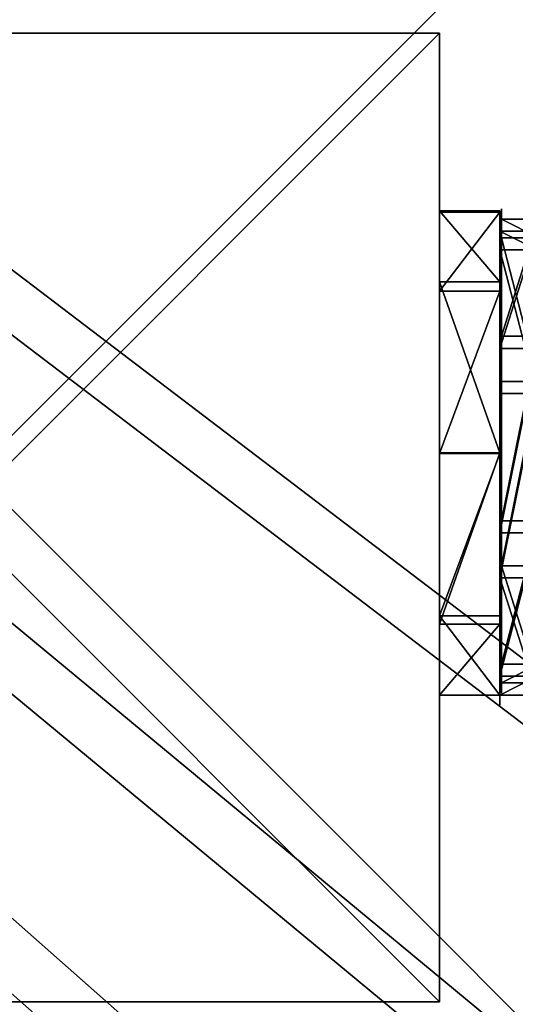
# Model space of a CAD drawing. Units: inches. Extents: x -173 to 627, y -400 to 465.
# Drawn here: x 104 to 109, y 11 to 19 of the extents above; entities that cross this region are included whole.
import ezdxf

# ---------------------------------------------------------------- set-up
doc = ezdxf.new("R2010")
doc.units = ezdxf.units.IN
doc.header["$MEASUREMENT"] = 0
doc.layers.get('0').update_dxf_attribs({"true_color": 0xffffff})

# ---------------------------------------------------------------- blocks, each defined once
blk = doc.blocks.new('Group_32')
at = {"color": 250, "true_color": 0x1c1c1c}
mesh = blk.add_polyface(dxfattribs=at)
corners = [(84, 78.4, 7), (78.4, 6.6, 7), (78.4, 78.4, 7), (84, 6.6, 7), (78.4, 84, 7), (6.6, 78.4, 7), (6.6, 84, 7), (6.6, 6.6, 7), (6.6, 1, 7), (78.4, 1, 7), (1, 6.6, 7), (1, 78.4, 7)]
mesh.append_faces([[corners[k] for k in face] for face in [(1, 0, 3), (4, 5, 6), (5, 10, 11)]], dxfattribs={"vtx0": -1, "color": 250})
mesh.append_faces([[corners[k] for k in face] for face in [(0, 1, 2), (7, 4, 8), (8, 4, 9), (9, 2, 1), (10, 5, 7)]], dxfattribs={"vtx0": -1, "vtx1": -1, "color": 250})
mesh.append_faces([[corners[k] for k in face] for face in [(5, 4, 7)]], dxfattribs={"vtx0": -1, "vtx1": -1, "vtx2": -1, "color": 250})
mesh.append_faces([[corners[k] for k in face] for face in [(9, 4, 2)]], dxfattribs={"vtx0": -1, "vtx2": -1, "color": 250})
mesh = blk.add_polyface(dxfattribs=at)
corners = [(84, 6.6, 8.5074), (78.4, 78.4, 8.5074), (78.4, 6.6, 8.5074), (84, 78.4, 8.5074), (78.4, 1, 8.5074), (6.6, 6.6, 8.5074), (6.6, 1, 8.5074), (6.6, 78.4, 8.5074), (6.6, 84, 8.5074), (78.4, 84, 8.5074), (1, 78.4, 8.5074), (1, 6.6, 8.5074)]
mesh.append_faces([[corners[k] for k in face] for face in [(1, 0, 3), (4, 5, 6), (5, 10, 11)]], dxfattribs={"vtx0": -1, "color": 250})
mesh.append_faces([[corners[k] for k in face] for face in [(0, 1, 2), (7, 4, 8), (8, 4, 9), (9, 2, 1), (10, 5, 7)]], dxfattribs={"vtx0": -1, "vtx1": -1, "color": 250})
mesh.append_faces([[corners[k] for k in face] for face in [(5, 4, 7)]], dxfattribs={"vtx0": -1, "vtx1": -1, "vtx2": -1, "color": 250})
mesh.append_faces([[corners[k] for k in face] for face in [(9, 4, 2)]], dxfattribs={"vtx0": -1, "vtx2": -1, "color": 250})
blk = doc.blocks.new('podest_kwadrat')
blk.add_blockref('Group_32', (-1, -1, -0.0454))
blk = doc.blocks.new('Group_87')
at = {"color": 250, "true_color": 0x1c1c1c}
mesh = blk.add_polyface(dxfattribs=at)
corners = [(84, 78.4, 7), (78.4, 6.6, 7), (78.4, 78.4, 7), (84, 6.6, 7), (78.4, 84, 7), (6.6, 78.4, 7), (6.6, 84, 7), (6.6, 6.6, 7), (6.6, 1, 7), (78.4, 1, 7), (1, 6.6, 7), (1, 78.4, 7)]
mesh.append_faces([[corners[k] for k in face] for face in [(1, 0, 3), (4, 5, 6), (5, 10, 11)]], dxfattribs={"vtx0": -1, "color": 250})
mesh.append_faces([[corners[k] for k in face] for face in [(0, 1, 2), (7, 4, 8), (8, 4, 9), (9, 2, 1), (10, 5, 7)]], dxfattribs={"vtx0": -1, "vtx1": -1, "color": 250})
mesh.append_faces([[corners[k] for k in face] for face in [(5, 4, 7)]], dxfattribs={"vtx0": -1, "vtx1": -1, "vtx2": -1, "color": 250})
mesh.append_faces([[corners[k] for k in face] for face in [(9, 4, 2)]], dxfattribs={"vtx0": -1, "vtx2": -1, "color": 250})
mesh = blk.add_polyface(dxfattribs=at)
corners = [(84, 6.6, 8.5074), (78.4, 78.4, 8.5074), (78.4, 6.6, 8.5074), (84, 78.4, 8.5074), (78.4, 1, 8.5074), (6.6, 6.6, 8.5074), (6.6, 1, 8.5074), (6.6, 78.4, 8.5074), (6.6, 84, 8.5074), (78.4, 84, 8.5074), (1, 78.4, 8.5074), (1, 6.6, 8.5074)]
mesh.append_faces([[corners[k] for k in face] for face in [(1, 0, 3), (4, 5, 6), (5, 10, 11)]], dxfattribs={"vtx0": -1, "color": 250})
mesh.append_faces([[corners[k] for k in face] for face in [(0, 1, 2), (7, 4, 8), (8, 4, 9), (9, 2, 1), (10, 5, 7)]], dxfattribs={"vtx0": -1, "vtx1": -1, "color": 250})
mesh.append_faces([[corners[k] for k in face] for face in [(5, 4, 7)]], dxfattribs={"vtx0": -1, "vtx1": -1, "vtx2": -1, "color": 250})
mesh.append_faces([[corners[k] for k in face] for face in [(9, 4, 2)]], dxfattribs={"vtx0": -1, "vtx2": -1, "color": 250})
blk = doc.blocks.new('podest_kwadrat_1')
blk.add_blockref('Group_87', (-1, -1, -0.0454))
blk = doc.blocks.new('Group_92')
at = {"color": 251, "true_color": 0x565656}
mesh = blk.add_polyface(dxfattribs=at)
corners = [(40, 40), (0, 0), (0, 40), (40, 0)]
mesh.append_faces([[corners[k] for k in face] for face in [(0, 1, 2), (1, 0, 3)]], dxfattribs={"vtx0": -1, "color": 251})
mesh = blk.add_polyface(dxfattribs=at)
corners = [(28.3021, 11.6979, 35), (11.6979, 28.3021, 35), (11.6979, 11.6979, 35), (28.3021, 28.3021, 35)]
mesh.append_faces([[corners[k] for k in face] for face in [(0, 1, 2), (1, 0, 3)]], dxfattribs={"vtx0": -1, "color": 251})
blk = doc.blocks.new('Group_61')
at = {"color": 145, "true_color": 0x3482a3}
mesh = blk.add_polyface(dxfattribs=at)
corners = [(32.393, 66.148), (8.052, 688.431), (0.025, 678.383), (446.599, 728.808), (42.916, 39.356), (68.768, 26.696), (140.191, 18.546), (211.766, 11.873), (283.465, 6.68), (355.255, 2.97), (427.106, 0.742), (498.988, 0), (487.904, 711.429), (499.427, 674.876), (934.062, 27.412), (989.542, 674.876), (955.061, 39.357), (965.584, 66.152), (998.026, 665.268), (990.739, 674.774), (991.91, 674.508), (993.033, 674.082), (994.087, 673.505), (995.051, 672.789), (995.906, 671.946), (996.637, 670.992), (997.229, 669.947), (997.671, 668.831), (997.954, 667.663), (998.073, 666.468)]
mesh.append_faces([[corners[k] for k in face] for face in [(0, 1, 2), (28, 18, 29)]], dxfattribs={"vtx0": -1, "color": 145})
mesh.append_faces([[corners[k] for k in face] for face in [(1, 0, 3), (3, 11, 12), (12, 11, 13), (13, 14, 15), (15, 18, 19), (19, 18, 20), (20, 18, 21), (21, 18, 22), (22, 18, 23), (23, 18, 24), (24, 18, 25), (25, 18, 26), (26, 18, 27), (27, 18, 28)]], dxfattribs={"vtx0": -1, "vtx1": -1, "color": 145})
mesh.append_faces([[corners[k] for k in face] for face in [(3, 0, 4), (3, 4, 5), (3, 5, 6), (3, 6, 7), (3, 7, 8), (3, 8, 9), (3, 9, 10), (3, 10, 11), (13, 11, 14), (15, 14, 16), (15, 16, 17), (15, 17, 18)]], dxfattribs={"vtx0": -1, "vtx2": -1, "color": 145})
mesh = blk.add_polyface(dxfattribs=at)
corners = [(8.052, 688.431, 1), (32.393, 66.148, 1), (0.025, 678.383, 1), (446.599, 728.808, 1), (42.916, 39.356, 1), (68.768, 26.696, 1), (140.191, 18.546, 1), (211.766, 11.873, 1), (283.465, 6.68, 1), (355.255, 2.97, 1), (427.106, 0.742, 1), (498.988, 0, 1), (487.904, 711.429, 1), (499.427, 674.876, 1), (934.062, 27.412, 1), (989.542, 674.876, 1), (955.061, 39.357, 1), (965.584, 66.152, 1), (998.026, 665.268, 1), (990.739, 674.774, 1), (991.91, 674.508, 1), (993.033, 674.082, 1), (994.087, 673.505, 1), (995.051, 672.789, 1), (995.906, 671.946, 1), (996.637, 670.992, 1), (997.229, 669.947, 1), (997.671, 668.831, 1), (997.954, 667.663, 1), (998.073, 666.468, 1)]
mesh.append_faces([[corners[k] for k in face] for face in [(0, 1, 2), (18, 28, 29)]], dxfattribs={"vtx0": -1, "color": 145})
mesh.append_faces([[corners[k] for k in face] for face in [(1, 3, 4), (4, 3, 5), (5, 3, 6), (6, 3, 7), (7, 3, 8), (8, 3, 9), (9, 3, 10), (10, 3, 11), (11, 13, 14), (14, 15, 16), (16, 15, 17), (17, 15, 18)]], dxfattribs={"vtx0": -1, "vtx1": -1, "color": 145})
mesh.append_faces([[corners[k] for k in face] for face in [(1, 0, 3), (11, 3, 12), (11, 12, 13), (14, 13, 15), (18, 15, 19), (18, 19, 20), (18, 20, 21), (18, 21, 22), (18, 22, 23), (18, 23, 24), (18, 24, 25), (18, 25, 26), (18, 26, 27), (18, 27, 28)]], dxfattribs={"vtx0": -1, "vtx2": -1, "color": 145})
blk = doc.blocks.new('Group_10')
at = {"color": 18, "true_color": 0x000000, "extrusion": (-0.707107, -4.13744e-13, 0.707107), "xscale": 0.09999999999999999, "yscale": 0.09999999999999999}
blk.add_blockref('Group_61', (-99.883, 0.5, -0.5), dxfattribs=at)
blk = doc.blocks.new('Grupa_37')
at = {"color": 254, "true_color": 0xe2e2e2}
for p, q in [((0, 8, -14), (0, 0, -14)), ((8, 8, -14), (0, 8, -14)), ((0, 8, -14), (0, 8, 323.9935)), ((0, 8, 323.9935), (0, 0, 323.9935)), ((8, 8, 331.9935), (0, 8, 323.9935)), ((0, 0, -14), (8, 0, -14)), ((0, 0, -14), (0, 0, 323.9935)), ((8, 0, 331.9935), (0, 0, 323.9935))]:
    blk.add_line(p, q, dxfattribs=at)
mesh = blk.add_polyface(dxfattribs=at)
corners = [(8, 8, -14), (0, 0, -14), (0, 8, -14), (8, 0, -14)]
mesh.append_faces([[corners[k] for k in face] for face in [(0, 1, 2), (1, 0, 3)]], dxfattribs={"vtx0": -1, "color": 254})
mesh = blk.add_polyface(dxfattribs=at)
corners = [(0, 8, 323.9935), (0, 0, -14), (0, 0, 323.9935), (0, 8, -14)]
mesh.append_faces([[corners[k] for k in face] for face in [(0, 1, 2), (1, 0, 3)]], dxfattribs={"vtx0": -1, "color": 254})
mesh = blk.add_polyface(dxfattribs=at)
corners = [(0, 8, 323.9935), (8, 8, -14), (0, 8, -14), (8, 8, 331.9935)]
mesh.append_faces([[corners[k] for k in face] for face in [(0, 1, 2), (1, 0, 3)]], dxfattribs={"vtx0": -1, "color": 254})
mesh = blk.add_polyface(dxfattribs=at)
corners = [(8, 0, 331.9935), (0, 8, 323.9935), (0, 0, 323.9935), (8, 8, 331.9935)]
mesh.append_faces([[corners[k] for k in face] for face in [(0, 1, 2), (1, 0, 3)]], dxfattribs={"vtx0": -1, "color": 254})
mesh = blk.add_polyface(dxfattribs=at)
corners = [(8, 0, 331.9935), (0, 0, -14), (8, 0, -14), (0, 0, 323.9935)]
mesh.append_faces([[corners[k] for k in face] for face in [(0, 1, 2), (1, 0, 3)]], dxfattribs={"vtx0": -1, "color": 254})
blk = doc.blocks.new('Grupa_43')
at = {"color": 253, "true_color": 0xb5b5b5, "rotation": 270}
blk.add_blockref('Group_10', (9.8158, 108.5789, 334.148), dxfattribs=at)
at = {"color": 254, "true_color": 0xe2e2e2, "rotation": 270}
blk.add_blockref('Grupa_37', (96.2391, 104.1404, 13.87), dxfattribs=at)
blk = doc.blocks.new('Grupa_87')
for name, p, rotation in [('Grupa_43', (-0.3021, 314.448, 36.985), 270), ('podest_kwadrat_1', (101.237, 212.9309, 213.4179), 89.9999999999864)]:
    blk.add_blockref(name, p, dxfattribs=dict(rotation=rotation))
at = {"color": 251, "true_color": 0x565656, "rotation": 180.0000000000199}
blk.add_blockref('Group_92', (120, 234.582, 7.0389), dxfattribs=at)
blk = doc.blocks.new('Grupa_122')
blk.add_blockref('Grupa_87', (46.794, 330.652))
blk = doc.blocks.new('Grupa_106')
blk.add_blockref('Grupa_122', (-46.794, -5))
blk = doc.blocks.new('Group_74')
at = {"color": 253, "true_color": 0xb5b5b5}
for p, q in [((1.315, 3.8191), (1.315, 3.8191, 0.306)), ((1.315, 3.8191, 0.306), (1.3863, 3.59, 0.705)), ((2.8394, 3.6803, 0.306), (2.7278, 3.4678, 0.705)), ((2.8394, 3.6803), (2.8394, 3.6803, 0.306)), ((1.3863, 3.59, 0.705), (1.4948, 3.2415, 1.023)), ((2.7278, 3.4678, 0.705), (2.5581, 3.1446, 1.023)), ((1.4948, 3.2415, 1.023), (1.6862, 2.5947, 1.244)), ((2.5581, 3.1446, 1.023), (2.2332, 2.5449, 1.244)), ((0.1389, 2.8394), (0.1389, 2.8394, 0.306)), ((0.1389, 2.8394, 0.306), (0.3514, 2.7278, 0.705)), ((0.3514, 2.7278, 0.705), (0.6745, 2.5581, 1.023)), ((0.6745, 2.5581, 1.023), (1.2642, 2.2432, 1.244)), ((1.6862, 2.5947, 1.244), (1.8442, 2.1196, 1.353)), ((2.2332, 2.5449, 1.244), (2.0119, 2.1044, 1.353)), ((3.8191, 2.5042, 0.306), (3.59, 2.4328, 0.705)), ((3.8191, 2.5042), (3.8191, 2.5042, 0.306)), ((3.59, 2.4328, 0.705), (3.2415, 2.3243, 1.023)), ((3.2415, 2.3243, 1.023), (2.5847, 2.1229, 1.244)), ((1.2642, 2.2432, 1.244), (1.7148, 2.0119, 1.353)), ((2.5847, 2.1229, 1.244), (2.1196, 1.975, 1.353)), ((1.2144, 1.6962, 1.244), (1.6995, 1.8442, 1.353)), ((2.5349, 1.5759, 1.244), (2.1044, 1.8073, 1.353)), ((1.5659, 1.2742, 1.244), (1.8073, 1.7148, 1.353)), ((0.5776, 1.4948, 1.023), (1.2144, 1.6962, 1.244)), ((2.1129, 1.2244, 1.244), (1.975, 1.6995, 1.353)), ((3.1446, 1.261, 1.023), (2.5349, 1.5759, 1.244)), ((0.2291, 1.3863, 0.705), (0.5776, 1.4948, 1.023)), ((0, 1.315, 0.306), (0.2291, 1.3863, 0.705)), ((0, 1.315), (0, 1.315, 0.306)), ((1.261, 0.6745, 1.023), (1.5659, 1.2742, 1.244)), ((2.3243, 0.5776, 1.023), (2.1129, 1.2244, 1.244)), ((3.4678, 1.0913, 0.705), (3.1446, 1.261, 1.023)), ((3.6803, 0.9797, 0.306), (3.4678, 1.0913, 0.705)), ((3.6803, 0.9797), (3.6803, 0.9797, 0.306)), ((1.0913, 0.3514, 0.705), (1.261, 0.6745, 1.023)), ((2.4328, 0.2291, 0.705), (2.3243, 0.5776, 1.023)), ((0.9797, 0.1389, 0.306), (1.0913, 0.3514, 0.705)), ((2.5042, 0, 0.306), (2.4328, 0.2291, 0.705)), ((0.9797, 0.1389), (0.9797, 0.1389, 0.306)), ((2.5042, 0), (2.5042, 0, 0.306))]:
    blk.add_line(p, q, dxfattribs=at)
for centre, radius in [((1.9096, 1.9096, 0.306), 2), ((1.9096, 1.9096), 2), ((1.9096, 1.9096, 0.705), 1.76), ((1.9096, 1.9096, 1.023), 1.395), ((1.8996, 1.9096, 1.244), 0.7176), ((1.9096, 1.9096, 1.353), 0.22)]:
    blk.add_circle(centre, radius, dxfattribs=at)
mesh = blk.add_polyface(dxfattribs=at)
corners = [(0.1389, 2.8394), (0.9797, 0.1389), (0, 1.315), (1.315, 3.8191), (2.5042, 0), (2.8394, 3.6803), (3.6803, 0.9797), (3.8191, 2.5042)]
mesh.append_faces([[corners[k] for k in face] for face in [(0, 1, 2), (6, 5, 7)]], dxfattribs={"vtx0": -1, "color": 253})
mesh.append_faces([[corners[k] for k in face] for face in [(1, 3, 4), (4, 5, 6)]], dxfattribs={"vtx0": -1, "vtx1": -1, "color": 253})
mesh.append_faces([[corners[k] for k in face] for face in [(1, 0, 3), (4, 3, 5)]], dxfattribs={"vtx0": -1, "vtx2": -1, "color": 253})
mesh = blk.add_polyface(dxfattribs=at)
corners = [(0.9797, 0.1389, 0.306), (0.1389, 2.8394, 0.306), (0, 1.315, 0.306), (1.315, 3.8191, 0.306), (2.5042, 0, 0.306), (2.8394, 3.6803, 0.306), (3.6803, 0.9797, 0.306), (3.8191, 2.5042, 0.306)]
mesh.append_faces([[corners[k] for k in face] for face in [(0, 1, 2), (5, 6, 7)]], dxfattribs={"vtx0": -1, "color": 253})
mesh.append_faces([[corners[k] for k in face] for face in [(1, 0, 3), (3, 4, 5)]], dxfattribs={"vtx0": -1, "vtx1": -1, "color": 253})
mesh.append_faces([[corners[k] for k in face] for face in [(3, 0, 4), (5, 4, 6)]], dxfattribs={"vtx0": -1, "vtx2": -1, "color": 253})
mesh = blk.add_polyface(dxfattribs=at)
corners = [(0.1389, 2.8394, 0.306), (1.315, 3.8191), (0.1389, 2.8394), (1.315, 3.8191, 0.306)]
mesh.append_faces([[corners[k] for k in face] for face in [(0, 1, 2), (1, 0, 3)]], dxfattribs={"vtx0": -1, "color": 253})
mesh = blk.add_polyface(dxfattribs=at)
corners = [(0.1389, 2.8394, 0.306), (1.3863, 3.59, 0.705), (1.315, 3.8191, 0.306), (0.3514, 2.7278, 0.705)]
mesh.append_faces([[corners[k] for k in face] for face in [(0, 1, 2), (1, 0, 3)]], dxfattribs={"vtx0": -1, "color": 253})
mesh = blk.add_polyface(dxfattribs=at)
corners = [(1.315, 3.8191, 0.306), (2.8394, 3.6803), (1.315, 3.8191), (2.8394, 3.6803, 0.306)]
mesh.append_faces([[corners[k] for k in face] for face in [(0, 1, 2), (1, 0, 3)]], dxfattribs={"vtx0": -1, "color": 253})
mesh = blk.add_polyface(dxfattribs=at)
corners = [(1.3863, 3.59, 0.705), (2.8394, 3.6803, 0.306), (1.315, 3.8191, 0.306), (2.7278, 3.4678, 0.705)]
mesh.append_faces([[corners[k] for k in face] for face in [(0, 1, 2), (1, 0, 3)]], dxfattribs={"vtx0": -1, "color": 253})
mesh = blk.add_polyface(dxfattribs=at)
corners = [(3.8191, 2.5042, 0.306), (2.7278, 3.4678, 0.705), (3.59, 2.4328, 0.705), (2.8394, 3.6803, 0.306)]
mesh.append_faces([[corners[k] for k in face] for face in [(0, 1, 2), (1, 0, 3)]], dxfattribs={"vtx0": -1, "color": 253})
mesh = blk.add_polyface(dxfattribs=at)
corners = [(3.8191, 2.5042), (2.8394, 3.6803, 0.306), (3.8191, 2.5042, 0.306), (2.8394, 3.6803)]
mesh.append_faces([[corners[k] for k in face] for face in [(0, 1, 2), (1, 0, 3)]], dxfattribs={"vtx0": -1, "color": 253})
mesh = blk.add_polyface(dxfattribs=at)
corners = [(1.0913, 0.3514, 0.705), (0.3514, 2.7278, 0.705), (0.2291, 1.3863, 0.705), (1.3863, 3.59, 0.705), (2.4328, 0.2291, 0.705), (2.7278, 3.4678, 0.705), (3.4678, 1.0913, 0.705), (3.59, 2.4328, 0.705)]
mesh.append_faces([[corners[k] for k in face] for face in [(0, 1, 2), (5, 6, 7)]], dxfattribs={"vtx0": -1, "color": 253})
mesh.append_faces([[corners[k] for k in face] for face in [(1, 0, 3), (3, 4, 5)]], dxfattribs={"vtx0": -1, "vtx1": -1, "color": 253})
mesh.append_faces([[corners[k] for k in face] for face in [(3, 0, 4), (5, 4, 6)]], dxfattribs={"vtx0": -1, "vtx2": -1, "color": 253})
mesh = blk.add_polyface(dxfattribs=at)
corners = [(0.6745, 2.5581, 1.023), (1.3863, 3.59, 0.705), (0.3514, 2.7278, 0.705), (1.4948, 3.2415, 1.023)]
mesh.append_faces([[corners[k] for k in face] for face in [(0, 1, 2), (1, 0, 3)]], dxfattribs={"vtx0": -1, "color": 253})
mesh = blk.add_polyface(dxfattribs=at)
corners = [(1.4948, 3.2415, 1.023), (2.7278, 3.4678, 0.705), (1.3863, 3.59, 0.705), (2.5581, 3.1446, 1.023)]
mesh.append_faces([[corners[k] for k in face] for face in [(0, 1, 2), (1, 0, 3)]], dxfattribs={"vtx0": -1, "color": 253})
mesh = blk.add_polyface(dxfattribs=at)
corners = [(3.2415, 2.3243, 1.023), (2.7278, 3.4678, 0.705), (2.5581, 3.1446, 1.023), (3.59, 2.4328, 0.705)]
mesh.append_faces([[corners[k] for k in face] for face in [(0, 1, 2), (1, 0, 3)]], dxfattribs={"vtx0": -1, "color": 253})
mesh = blk.add_polyface(dxfattribs=at)
corners = [(1.261, 0.6745, 1.023), (0.6745, 2.5581, 1.023), (0.5776, 1.4948, 1.023), (1.4948, 3.2415, 1.023), (2.3243, 0.5776, 1.023), (2.5581, 3.1446, 1.023), (3.1446, 1.261, 1.023), (3.2415, 2.3243, 1.023)]
mesh.append_faces([[corners[k] for k in face] for face in [(0, 1, 2), (5, 6, 7)]], dxfattribs={"vtx0": -1, "color": 253})
mesh.append_faces([[corners[k] for k in face] for face in [(1, 0, 3), (3, 4, 5)]], dxfattribs={"vtx0": -1, "vtx1": -1, "color": 253})
mesh.append_faces([[corners[k] for k in face] for face in [(3, 0, 4), (5, 4, 6)]], dxfattribs={"vtx0": -1, "vtx2": -1, "color": 253})
mesh = blk.add_polyface(dxfattribs=at)
corners = [(1.2642, 2.2432, 1.244), (1.4948, 3.2415, 1.023), (0.6745, 2.5581, 1.023), (1.6862, 2.5947, 1.244)]
mesh.append_faces([[corners[k] for k in face] for face in [(0, 1, 2), (1, 0, 3)]], dxfattribs={"vtx0": -1, "color": 253})
mesh = blk.add_polyface(dxfattribs=at)
corners = [(1.6862, 2.5947, 1.244), (2.5581, 3.1446, 1.023), (1.4948, 3.2415, 1.023), (2.2332, 2.5449, 1.244)]
mesh.append_faces([[corners[k] for k in face] for face in [(0, 1, 2), (1, 0, 3)]], dxfattribs={"vtx0": -1, "color": 253})
mesh = blk.add_polyface(dxfattribs=at)
corners = [(2.5847, 2.1229, 1.244), (2.5581, 3.1446, 1.023), (2.2332, 2.5449, 1.244), (3.2415, 2.3243, 1.023)]
mesh.append_faces([[corners[k] for k in face] for face in [(0, 1, 2), (1, 0, 3)]], dxfattribs={"vtx0": -1, "color": 253})
mesh = blk.add_polyface(dxfattribs=at)
corners = [(0, 1.315, 0.306), (0.1389, 2.8394), (0, 1.315), (0.1389, 2.8394, 0.306)]
mesh.append_faces([[corners[k] for k in face] for face in [(0, 1, 2), (1, 0, 3)]], dxfattribs={"vtx0": -1, "color": 253})
mesh = blk.add_polyface(dxfattribs=at)
corners = [(0.2291, 1.3863, 0.705), (0.1389, 2.8394, 0.306), (0, 1.315, 0.306), (0.3514, 2.7278, 0.705)]
mesh.append_faces([[corners[k] for k in face] for face in [(0, 1, 2), (1, 0, 3)]], dxfattribs={"vtx0": -1, "color": 253})
mesh = blk.add_polyface(dxfattribs=at)
corners = [(0.5776, 1.4948, 1.023), (0.3514, 2.7278, 0.705), (0.2291, 1.3863, 0.705), (0.6745, 2.5581, 1.023)]
mesh.append_faces([[corners[k] for k in face] for face in [(0, 1, 2), (1, 0, 3)]], dxfattribs={"vtx0": -1, "color": 253})
mesh = blk.add_polyface(dxfattribs=at)
corners = [(1.2144, 1.6962, 1.244), (0.6745, 2.5581, 1.023), (0.5776, 1.4948, 1.023), (1.2642, 2.2432, 1.244)]
mesh.append_faces([[corners[k] for k in face] for face in [(0, 1, 2), (1, 0, 3)]], dxfattribs={"vtx0": -1, "color": 253})
mesh = blk.add_polyface(dxfattribs=at)
corners = [(1.5659, 1.2742, 1.244), (1.2642, 2.2432, 1.244), (1.2144, 1.6962, 1.244), (1.6862, 2.5947, 1.244), (2.1129, 1.2244, 1.244), (2.2332, 2.5449, 1.244), (2.5349, 1.5759, 1.244), (2.5847, 2.1229, 1.244)]
mesh.append_faces([[corners[k] for k in face] for face in [(0, 1, 2), (5, 6, 7)]], dxfattribs={"vtx0": -1, "color": 253})
mesh.append_faces([[corners[k] for k in face] for face in [(1, 0, 3), (3, 4, 5)]], dxfattribs={"vtx0": -1, "vtx1": -1, "color": 253})
mesh.append_faces([[corners[k] for k in face] for face in [(3, 0, 4), (5, 4, 6)]], dxfattribs={"vtx0": -1, "vtx2": -1, "color": 253})
mesh = blk.add_polyface(dxfattribs=at)
corners = [(1.7148, 2.0119, 1.353), (1.6862, 2.5947, 1.244), (1.2642, 2.2432, 1.244), (1.8442, 2.1196, 1.353)]
mesh.append_faces([[corners[k] for k in face] for face in [(0, 1, 2), (1, 0, 3)]], dxfattribs={"vtx0": -1, "color": 253})
mesh = blk.add_polyface(dxfattribs=at)
corners = [(1.8442, 2.1196, 1.353), (2.2332, 2.5449, 1.244), (1.6862, 2.5947, 1.244), (2.0119, 2.1044, 1.353)]
mesh.append_faces([[corners[k] for k in face] for face in [(0, 1, 2), (1, 0, 3)]], dxfattribs={"vtx0": -1, "color": 253})
mesh = blk.add_polyface(dxfattribs=at)
corners = [(2.1196, 1.975, 1.353), (2.2332, 2.5449, 1.244), (2.0119, 2.1044, 1.353), (2.5847, 2.1229, 1.244)]
mesh.append_faces([[corners[k] for k in face] for face in [(0, 1, 2), (1, 0, 3)]], dxfattribs={"vtx0": -1, "color": 253})
mesh = blk.add_polyface(dxfattribs=at)
corners = [(3.8191, 2.5042, 0.306), (3.4678, 1.0913, 0.705), (3.6803, 0.9797, 0.306), (3.59, 2.4328, 0.705)]
mesh.append_faces([[corners[k] for k in face] for face in [(0, 1, 2), (1, 0, 3)]], dxfattribs={"vtx0": -1, "color": 253})
mesh = blk.add_polyface(dxfattribs=at)
corners = [(3.8191, 2.5042), (3.6803, 0.9797, 0.306), (3.6803, 0.9797), (3.8191, 2.5042, 0.306)]
mesh.append_faces([[corners[k] for k in face] for face in [(0, 1, 2), (1, 0, 3)]], dxfattribs={"vtx0": -1, "color": 253})
mesh = blk.add_polyface(dxfattribs=at)
corners = [(3.4678, 1.0913, 0.705), (3.2415, 2.3243, 1.023), (3.1446, 1.261, 1.023), (3.59, 2.4328, 0.705)]
mesh.append_faces([[corners[k] for k in face] for face in [(0, 1, 2), (1, 0, 3)]], dxfattribs={"vtx0": -1, "color": 253})
mesh = blk.add_polyface(dxfattribs=at)
corners = [(3.1446, 1.261, 1.023), (2.5847, 2.1229, 1.244), (2.5349, 1.5759, 1.244), (3.2415, 2.3243, 1.023)]
mesh.append_faces([[corners[k] for k in face] for face in [(0, 1, 2), (1, 0, 3)]], dxfattribs={"vtx0": -1, "color": 253})
mesh = blk.add_polyface(dxfattribs=at)
corners = [(1.6995, 1.8442, 1.353), (1.2642, 2.2432, 1.244), (1.2144, 1.6962, 1.244), (1.7148, 2.0119, 1.353)]
mesh.append_faces([[corners[k] for k in face] for face in [(0, 1, 2), (1, 0, 3)]], dxfattribs={"vtx0": -1, "color": 253})
mesh = blk.add_polyface(dxfattribs=at)
corners = [(1.8073, 1.7148, 1.353), (1.7148, 2.0119, 1.353), (1.6995, 1.8442, 1.353), (1.8442, 2.1196, 1.353), (1.975, 1.6995, 1.353), (2.0119, 2.1044, 1.353), (2.1044, 1.8073, 1.353), (2.1196, 1.975, 1.353)]
mesh.append_faces([[corners[k] for k in face] for face in [(0, 1, 2), (5, 6, 7)]], dxfattribs={"vtx0": -1, "color": 253})
mesh.append_faces([[corners[k] for k in face] for face in [(1, 0, 3), (3, 4, 5)]], dxfattribs={"vtx0": -1, "vtx1": -1, "color": 253})
mesh.append_faces([[corners[k] for k in face] for face in [(3, 0, 4), (5, 4, 6)]], dxfattribs={"vtx0": -1, "vtx2": -1, "color": 253})
mesh = blk.add_polyface(dxfattribs=at)
corners = [(2.5349, 1.5759, 1.244), (2.1196, 1.975, 1.353), (2.1044, 1.8073, 1.353), (2.5847, 2.1229, 1.244)]
mesh.append_faces([[corners[k] for k in face] for face in [(0, 1, 2), (1, 0, 3)]], dxfattribs={"vtx0": -1, "color": 253})
mesh = blk.add_polyface(dxfattribs=at)
corners = [(1.5659, 1.2742, 1.244), (1.6995, 1.8442, 1.353), (1.2144, 1.6962, 1.244), (1.8073, 1.7148, 1.353)]
mesh.append_faces([[corners[k] for k in face] for face in [(0, 1, 2), (1, 0, 3)]], dxfattribs={"vtx0": -1, "color": 253})
mesh = blk.add_polyface(dxfattribs=at)
corners = [(2.1129, 1.2244, 1.244), (2.1044, 1.8073, 1.353), (1.975, 1.6995, 1.353), (2.5349, 1.5759, 1.244)]
mesh.append_faces([[corners[k] for k in face] for face in [(0, 1, 2), (1, 0, 3)]], dxfattribs={"vtx0": -1, "color": 253})
mesh = blk.add_polyface(dxfattribs=at)
corners = [(2.1129, 1.2244, 1.244), (1.8073, 1.7148, 1.353), (1.5659, 1.2742, 1.244), (1.975, 1.6995, 1.353)]
mesh.append_faces([[corners[k] for k in face] for face in [(0, 1, 2), (1, 0, 3)]], dxfattribs={"vtx0": -1, "color": 253})
mesh = blk.add_polyface(dxfattribs=at)
corners = [(1.261, 0.6745, 1.023), (1.2144, 1.6962, 1.244), (0.5776, 1.4948, 1.023), (1.5659, 1.2742, 1.244)]
mesh.append_faces([[corners[k] for k in face] for face in [(0, 1, 2), (1, 0, 3)]], dxfattribs={"vtx0": -1, "color": 253})
mesh = blk.add_polyface(dxfattribs=at)
corners = [(2.3243, 0.5776, 1.023), (2.5349, 1.5759, 1.244), (2.1129, 1.2244, 1.244), (3.1446, 1.261, 1.023)]
mesh.append_faces([[corners[k] for k in face] for face in [(0, 1, 2), (1, 0, 3)]], dxfattribs={"vtx0": -1, "color": 253})
mesh = blk.add_polyface(dxfattribs=at)
corners = [(1.0913, 0.3514, 0.705), (0.5776, 1.4948, 1.023), (0.2291, 1.3863, 0.705), (1.261, 0.6745, 1.023)]
mesh.append_faces([[corners[k] for k in face] for face in [(0, 1, 2), (1, 0, 3)]], dxfattribs={"vtx0": -1, "color": 253})
mesh = blk.add_polyface(dxfattribs=at)
corners = [(1.0913, 0.3514, 0.705), (0, 1.315, 0.306), (0.9797, 0.1389, 0.306), (0.2291, 1.3863, 0.705)]
mesh.append_faces([[corners[k] for k in face] for face in [(0, 1, 2), (1, 0, 3)]], dxfattribs={"vtx0": -1, "color": 253})
mesh = blk.add_polyface(dxfattribs=at)
corners = [(0.9797, 0.1389, 0.306), (0, 1.315), (0.9797, 0.1389), (0, 1.315, 0.306)]
mesh.append_faces([[corners[k] for k in face] for face in [(0, 1, 2), (1, 0, 3)]], dxfattribs={"vtx0": -1, "color": 253})
mesh = blk.add_polyface(dxfattribs=at)
corners = [(2.3243, 0.5776, 1.023), (1.5659, 1.2742, 1.244), (1.261, 0.6745, 1.023), (2.1129, 1.2244, 1.244)]
mesh.append_faces([[corners[k] for k in face] for face in [(0, 1, 2), (1, 0, 3)]], dxfattribs={"vtx0": -1, "color": 253})
mesh = blk.add_polyface(dxfattribs=at)
corners = [(2.4328, 0.2291, 0.705), (3.1446, 1.261, 1.023), (2.3243, 0.5776, 1.023), (3.4678, 1.0913, 0.705)]
mesh.append_faces([[corners[k] for k in face] for face in [(0, 1, 2), (1, 0, 3)]], dxfattribs={"vtx0": -1, "color": 253})
mesh = blk.add_polyface(dxfattribs=at)
corners = [(3.6803, 0.9797, 0.306), (2.4328, 0.2291, 0.705), (2.5042, 0, 0.306), (3.4678, 1.0913, 0.705)]
mesh.append_faces([[corners[k] for k in face] for face in [(0, 1, 2), (1, 0, 3)]], dxfattribs={"vtx0": -1, "color": 253})
mesh = blk.add_polyface(dxfattribs=at)
corners = [(3.6803, 0.9797, 0.306), (2.5042, 0), (3.6803, 0.9797), (2.5042, 0, 0.306)]
mesh.append_faces([[corners[k] for k in face] for face in [(0, 1, 2), (1, 0, 3)]], dxfattribs={"vtx0": -1, "color": 253})
mesh = blk.add_polyface(dxfattribs=at)
corners = [(2.4328, 0.2291, 0.705), (1.261, 0.6745, 1.023), (1.0913, 0.3514, 0.705), (2.3243, 0.5776, 1.023)]
mesh.append_faces([[corners[k] for k in face] for face in [(0, 1, 2), (1, 0, 3)]], dxfattribs={"vtx0": -1, "color": 253})
mesh = blk.add_polyface(dxfattribs=at)
corners = [(2.4328, 0.2291, 0.705), (0.9797, 0.1389, 0.306), (2.5042, 0, 0.306), (1.0913, 0.3514, 0.705)]
mesh.append_faces([[corners[k] for k in face] for face in [(0, 1, 2), (1, 0, 3)]], dxfattribs={"vtx0": -1, "color": 253})
mesh = blk.add_polyface(dxfattribs=at)
corners = [(2.5042, 0, 0.306), (0.9797, 0.1389), (2.5042, 0), (0.9797, 0.1389, 0.306)]
mesh.append_faces([[corners[k] for k in face] for face in [(0, 1, 2), (1, 0, 3)]], dxfattribs={"vtx0": -1, "color": 253})
blk = doc.blocks.new('Grupa_64')
at = {"extrusion": (1, 1.249e-14, -1.14214e-13), "rotation": 100.9999999999738}
for p in [(4.2539, 11.4542, 9.7657), (4.1544, 0.83, 9.7521)]:
    blk.add_blockref('Group_74', p, dxfattribs=at)
blk = doc.blocks.new('Grupa_72')
at = {"color": 253, "true_color": 0xb5b5b5}
for p, q in [((0, 4, 13), (0.5, 4, 13)), ((0, 3.989, 1.7909), (0, 4, 13)), ((0, 3.989, 1.7909), (0.5, 3.989, 1.7909)), ((0.5, 3.989, 1.7909), (0.5, 4, 13)), ((0, 0, 1.7909), (0.5, 0, 1.7909)), ((0, 0, 13), (0, 0, 1.7909)), ((0, 0, 13), (0.5, 0, 13)), ((0.5, 0, 13), (0.5, 0, 1.7909))]:
    blk.add_line(p, q, dxfattribs=at)
for p, q in [((0, 3.4142, 14.4142), (0.5, 3.4142, 14.4142)), ((0, 3.3348, 0.5134), (0.5, 3.3348, 0.5134)), ((0, 2, 15), (0.5, 2, 15)), ((0, 1.9945), (0.5, 1.9945)), ((0, 0.6542, 0.5134), (0.5, 0.6542, 0.5134)), ((0, 0.5858, 14.4142), (0.5, 0.5858, 14.4142))]:
    blk.add_line(p, q)
at = {"color": 253, "true_color": 0xb5b5b5, "extrusion": (1, 2.15146e-21, 2.88765e-13)}
for centre in [(2, 13), (2, 13, 0.5)]:
    blk.add_arc(centre, 2, 360, 180, dxfattribs=at)
at = {"color": 253, "true_color": 0xb5b5b5, "extrusion": (-1, 0, 0)}
for centre in [(-1.9945, 2.0061), (-1.9945, 2.0061, -0.5)]:
    blk.add_arc(centre, 2.0061, 186.1567, 353.8433, dxfattribs=at)
at = {"color": 253, "true_color": 0xb5b5b5}
mesh = blk.add_polyface(dxfattribs=at)
corners = [(0, 4, 13), (0.5, 3.4142, 14.4142), (0.5, 4, 13), (0, 3.4142, 14.4142)]
mesh.append_faces([[corners[k] for k in face] for face in [(0, 1, 2), (1, 0, 3)]], dxfattribs={"vtx0": -1, "color": 253})
mesh = blk.add_polyface(dxfattribs=at)
corners = [(0, 3.989, 1.7909), (0.5, 4, 13), (0.5, 3.989, 1.7909), (0, 4, 13)]
mesh.append_faces([[corners[k] for k in face] for face in [(0, 1, 2), (1, 0, 3)]], dxfattribs={"vtx0": -1, "color": 253})
mesh = blk.add_polyface(dxfattribs=at)
corners = [(0, 0.5858, 14.4142), (0, 0, 1.7909), (0, 0, 13), (0, 0.6542, 0.5134), (0, 2, 15), (0, 1.9945), (0, 3.3348, 0.5134), (0, 3.4142, 14.4142), (0, 3.989, 1.7909), (0, 4, 13)]
mesh.append_faces([[corners[k] for k in face] for face in [(0, 1, 2), (8, 7, 9)]], dxfattribs={"vtx0": -1, "color": 253})
mesh.append_faces([[corners[k] for k in face] for face in [(1, 0, 3), (3, 4, 5), (5, 4, 6), (6, 7, 8)]], dxfattribs={"vtx0": -1, "vtx1": -1, "color": 253})
mesh.append_faces([[corners[k] for k in face] for face in [(3, 0, 4), (6, 4, 7)]], dxfattribs={"vtx0": -1, "vtx2": -1, "color": 253})
mesh = blk.add_polyface(dxfattribs=at)
corners = [(0, 3.3348, 0.5134), (0.5, 3.989, 1.7909), (0.5, 3.3348, 0.5134), (0, 3.989, 1.7909)]
mesh.append_faces([[corners[k] for k in face] for face in [(0, 1, 2), (1, 0, 3)]], dxfattribs={"vtx0": -1, "color": 253})
mesh = blk.add_polyface(dxfattribs=at)
corners = [(0.5, 0.6542, 0.5134), (0.5, 0, 13), (0.5, 0, 1.7909), (0.5, 0.5858, 14.4142), (0.5, 2, 15), (0.5, 1.9945), (0.5, 3.3348, 0.5134), (0.5, 3.4142, 14.4142), (0.5, 3.989, 1.7909), (0.5, 4, 13)]
mesh.append_faces([[corners[k] for k in face] for face in [(0, 1, 2), (7, 8, 9)]], dxfattribs={"vtx0": -1, "color": 253})
mesh.append_faces([[corners[k] for k in face] for face in [(1, 0, 3), (3, 0, 4), (4, 6, 7)]], dxfattribs={"vtx0": -1, "vtx1": -1, "color": 253})
mesh.append_faces([[corners[k] for k in face] for face in [(4, 0, 5), (4, 5, 6), (7, 6, 8)]], dxfattribs={"vtx0": -1, "vtx2": -1, "color": 253})
mesh = blk.add_polyface(dxfattribs=at)
corners = [(0.5, 2, 15), (0, 3.4142, 14.4142), (0, 2, 15), (0.5, 3.4142, 14.4142)]
mesh.append_faces([[corners[k] for k in face] for face in [(0, 1, 2), (1, 0, 3)]], dxfattribs={"vtx0": -1, "color": 253})
mesh = blk.add_polyface(dxfattribs=at)
corners = [(0.5, 3.3348, 0.5134), (0, 1.9945), (0, 3.3348, 0.5134), (0.5, 1.9945)]
mesh.append_faces([[corners[k] for k in face] for face in [(0, 1, 2), (1, 0, 3)]], dxfattribs={"vtx0": -1, "color": 253})
mesh = blk.add_polyface(dxfattribs=at)
corners = [(0, 0.5858, 14.4142), (0.5, 2, 15), (0, 2, 15), (0.5, 0.5858, 14.4142)]
mesh.append_faces([[corners[k] for k in face] for face in [(0, 1, 2), (1, 0, 3)]], dxfattribs={"vtx0": -1, "color": 253})
mesh = blk.add_polyface(dxfattribs=at)
corners = [(0.5, 1.9945), (0, 0.6542, 0.5134), (0, 1.9945), (0.5, 0.6542, 0.5134)]
mesh.append_faces([[corners[k] for k in face] for face in [(0, 1, 2), (1, 0, 3)]], dxfattribs={"vtx0": -1, "color": 253})
mesh = blk.add_polyface(dxfattribs=at)
corners = [(0.5, 0, 1.7909), (0, 0.6542, 0.5134), (0.5, 0.6542, 0.5134), (0, 0, 1.7909)]
mesh.append_faces([[corners[k] for k in face] for face in [(0, 1, 2), (1, 0, 3)]], dxfattribs={"vtx0": -1, "color": 253})
mesh = blk.add_polyface(dxfattribs=at)
corners = [(0.5, 0.5858, 14.4142), (0, 0, 13), (0.5, 0, 13), (0, 0.5858, 14.4142)]
mesh.append_faces([[corners[k] for k in face] for face in [(0, 1, 2), (1, 0, 3)]], dxfattribs={"vtx0": -1, "color": 253})
mesh = blk.add_polyface(dxfattribs=at)
corners = [(0.5, 0, 13), (0, 0, 1.7909), (0.5, 0, 1.7909), (0, 0, 13)]
mesh.append_faces([[corners[k] for k in face] for face in [(0, 1, 2), (1, 0, 3)]], dxfattribs={"vtx0": -1, "color": 253})
blk = doc.blocks.new('Grupa_22')
for name, p in [('Grupa_64', (0, 0)), ('Grupa_72', (9.2521, 0))]:
    blk.add_blockref(name, p)
blk = doc.blocks.new('Grupa_21')
blk.add_blockref('Grupa_22', (-0.3083, 0.6125, 59.989))
blk = doc.blocks.new('Grupa_61')
blk.add_blockref('Grupa_21', (0.3083, 0, 67.8457))

msp = doc.modelspace()

# ---------------------------------------------------------------- block references
for name, p in [('Grupa_106', (4.059, -524.48, -71.8799)), ('Grupa_61', (98.6451, 13.3016, 85.981))]:
    msp.add_blockref(name, p)
at = {"rotation": 89.9999999999864}
msp.add_blockref('podest_kwadrat', (105.296, 14.103, 141.538), dxfattribs=at)

doc.saveas('drawing.dxf')
